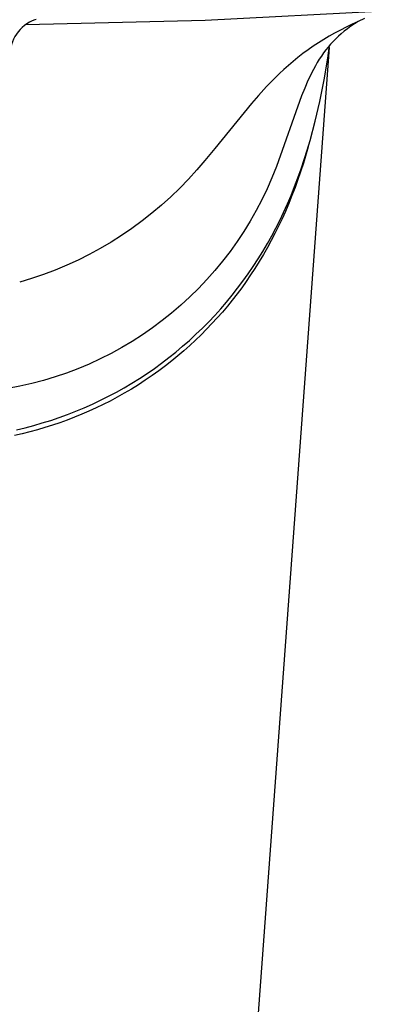
# Model space of a CAD drawing. Units: millimetres. Extents: x -339 to 271, y -1152 to 1122.
# Drawn here: x 225 to 240, y 926 to 967 of the extents above; entities that cross this region are included whole.
import ezdxf

# ---------------------------------------------------------------- set-up
doc = ezdxf.new("R2010")
doc.units = ezdxf.units.MM
doc.header["$MEASUREMENT"] = 0
doc.layers.add('Default', color=255, linetype='Continuous')

msp = doc.modelspace()

# ---------------------------------------------------------------- linework, layer by layer
at = {"layer": 'Default', "color": 7, "true_color": 0xffffff}
for p, q in [((232.479, 967.474), (240.055, 967.865)), ((224.896, 967.288), (232.479, 967.474)), ((225.341, 967.505), (225.284, 967.492)), ((238.448, 967.179), (238.201, 967.053)), ((238.698, 967.3), (238.448, 967.179)), ((238.646, 967.216), (238.501, 967.111)), ((238.794, 967.317), (238.646, 967.216)), ((238.95, 967.417), (238.698, 967.3)), ((238.944, 967.414), (238.794, 967.317)), ((239.223, 967.536), (238.95, 967.417)), ((237.725, 966.79), (237.496, 966.654)), ((237.956, 966.922), (237.725, 966.79)), ((238.201, 967.053), (237.956, 966.922)), ((238.12, 966.793), (238.005, 966.683)), ((238.238, 966.898), (238.12, 966.793)), ((238.36, 967), (238.238, 966.898)), ((238.501, 967.111), (238.36, 967)), ((237.731, 966.32), (233.655, 910.854)), ((237.049, 966.365), (236.83, 966.213)), ((237.271, 966.512), (237.049, 966.365)), ((237.496, 966.654), (237.271, 966.512)), ((237.683, 966.334), (237.584, 966.21)), ((237.662, 965.865), (237.744, 966.407)), ((237.786, 966.454), (237.683, 966.334)), ((237.893, 966.57), (237.786, 966.454)), ((238.005, 966.683), (237.893, 966.57)), ((236.615, 966.056), (236.404, 965.894)), ((236.83, 966.213), (236.615, 966.056)), ((237.396, 965.95), (237.307, 965.815)), ((237.489, 966.083), (237.396, 965.95)), ((237.584, 966.21), (237.489, 966.083)), ((236.002, 965.56), (235.811, 965.39)), ((236.197, 965.726), (236.002, 965.56)), ((236.404, 965.894), (236.197, 965.726)), ((237.141, 965.536), (237.058, 965.383)), ((237.222, 965.676), (237.141, 965.536)), ((237.307, 965.815), (237.222, 965.676)), ((237.508, 964.948), (237.662, 965.865)), ((235.623, 965.215), (235.439, 965.037)), ((235.811, 965.39), (235.623, 965.215)), ((236.902, 965.071), (236.828, 964.912)), ((236.978, 965.228), (236.902, 965.071)), ((237.058, 965.383), (236.978, 965.228)), ((235.08, 964.67), (234.734, 964.291)), ((235.258, 964.855), (235.08, 964.67)), ((235.439, 965.037), (235.258, 964.855)), ((236.828, 964.912), (236.69, 964.592)), ((237.326, 964.036), (237.508, 964.948)), ((234.734, 964.291), (234.436, 963.947)), ((236.561, 964.267), (235.495, 961.28)), ((236.69, 964.592), (236.561, 964.267)), ((234.436, 963.947), (232.896, 962.048)), ((237.134, 963.202), (237.326, 964.036)), ((236.915, 962.374), (237.134, 963.202)), ((236.798, 961.976), (236.915, 962.374)), ((232.896, 962.048), (232.468, 961.54)), ((236.84, 962.113), (236.634, 961.416)), ((236.673, 961.58), (236.798, 961.976)), ((232.468, 961.54), (232.127, 961.137)), ((236.634, 961.416), (236.404, 960.728)), ((236.542, 961.186), (236.673, 961.58)), ((232.127, 961.137), (231.772, 960.745)), ((235.495, 961.28), (235.305, 960.802)), ((236.402, 960.796), (236.542, 961.186)), ((231.772, 960.745), (231.404, 960.365)), ((235.305, 960.802), (235.099, 960.331)), ((236.261, 960.426), (236.402, 960.796)), ((236.404, 960.728), (236.281, 960.386)), ((231.404, 960.365), (231.023, 959.997)), ((235.099, 960.331), (234.877, 959.868)), ((236.113, 960.059), (236.261, 960.426)), ((236.281, 960.386), (236.151, 960.047)), ((231.023, 959.997), (230.631, 959.643)), ((234.877, 959.868), (234.638, 959.413)), ((235.794, 959.335), (235.958, 959.695)), ((236.014, 959.711), (235.872, 959.377)), ((235.958, 959.695), (236.113, 960.059)), ((236.151, 960.047), (236.014, 959.711)), ((230.226, 959.302), (229.811, 958.975)), ((230.631, 959.643), (230.226, 959.302)), ((234.638, 959.413), (234.385, 958.966)), ((235.634, 959), (235.794, 959.335)), ((235.872, 959.377), (235.731, 959.065)), ((229.811, 958.975), (229.384, 958.661)), ((234.385, 958.966), (234.115, 958.528)), ((235.468, 958.669), (235.634, 959)), ((235.731, 959.065), (235.585, 958.756)), ((229.384, 958.661), (228.948, 958.363)), ((234.115, 958.528), (233.831, 958.1)), ((235.433, 958.449), (235.275, 958.146)), ((235.294, 958.341), (235.468, 958.669)), ((235.585, 958.756), (235.433, 958.449)), ((228.501, 958.079), (228.046, 957.81)), ((228.948, 958.363), (228.501, 958.079)), ((233.831, 958.1), (233.533, 957.681)), ((234.92, 957.689), (235.113, 958.017)), ((235.275, 958.146), (235.111, 957.846)), ((235.113, 958.017), (235.294, 958.341)), ((228.046, 957.81), (227.581, 957.557)), ((233.533, 957.681), (233.22, 957.274)), ((234.72, 957.365), (234.92, 957.689)), ((235.111, 957.846), (234.942, 957.549)), ((227.109, 957.32), (226.628, 957.098)), ((227.581, 957.557), (227.109, 957.32)), ((233.22, 957.274), (232.893, 956.877)), ((234.513, 957.045), (234.72, 957.365)), ((234.766, 957.255), (234.584, 956.966)), ((234.942, 957.549), (234.766, 957.255)), ((226.141, 956.893), (225.647, 956.705)), ((226.628, 957.098), (226.141, 956.893)), ((232.893, 956.877), (232.552, 956.492)), ((234.08, 956.426), (234.299, 956.731)), ((234.299, 956.731), (234.513, 957.045)), ((234.584, 956.966), (234.404, 956.69)), ((225.146, 956.533), (224.641, 956.378)), ((225.647, 956.705), (225.146, 956.533)), ((232.552, 956.492), (232.199, 956.119)), ((233.855, 956.126), (234.08, 956.426)), ((234.218, 956.419), (234.027, 956.151)), ((234.404, 956.69), (234.218, 956.419)), ((232.199, 956.119), (231.833, 955.758)), ((233.623, 955.831), (233.855, 956.126)), ((234.027, 956.151), (233.83, 955.887)), ((231.833, 955.758), (231.455, 955.41)), ((233.14, 955.257), (233.385, 955.541)), ((233.385, 955.541), (233.623, 955.831)), ((233.629, 955.627), (233.422, 955.371)), ((233.83, 955.887), (233.629, 955.627)), ((231.064, 955.076), (230.663, 954.755)), ((231.455, 955.41), (231.064, 955.076)), ((232.889, 954.979), (233.14, 955.257)), ((233.21, 955.12), (232.992, 954.873)), ((233.422, 955.371), (233.21, 955.12)), ((230.663, 954.755), (230.251, 954.448)), ((232.367, 954.44), (232.631, 954.706)), ((232.631, 954.706), (232.889, 954.979)), ((232.992, 954.873), (232.769, 954.629)), ((230.251, 954.448), (229.828, 954.156)), ((232.094, 954.177), (232.367, 954.44)), ((232.541, 954.39), (232.308, 954.155)), ((232.769, 954.629), (232.541, 954.39)), ((229.396, 953.878), (228.954, 953.615)), ((229.828, 954.156), (229.396, 953.878)), ((231.53, 953.67), (231.815, 953.92)), ((231.815, 953.92), (232.094, 954.177)), ((232.07, 953.925), (231.827, 953.701)), ((232.308, 954.155), (232.07, 953.925)), ((228.954, 953.615), (228.503, 953.368)), ((230.944, 953.19), (231.24, 953.426)), ((231.24, 953.426), (231.53, 953.67)), ((231.58, 953.481), (231.328, 953.267)), ((231.827, 953.701), (231.58, 953.481)), ((228.044, 953.137), (227.578, 952.921)), ((228.503, 953.368), (228.044, 953.137)), ((230.642, 952.96), (230.944, 953.19)), ((231.072, 953.057), (230.798, 952.842)), ((231.328, 953.267), (231.072, 953.057)), ((227.104, 952.722), (226.624, 952.539)), ((227.578, 952.921), (227.104, 952.722)), ((230.024, 952.521), (230.335, 952.737)), ((230.519, 952.634), (230.236, 952.431)), ((230.335, 952.737), (230.642, 952.96)), ((230.798, 952.842), (230.519, 952.634)), ((225.646, 952.224), (225.149, 952.092)), ((226.137, 952.373), (225.646, 952.224)), ((226.624, 952.539), (226.137, 952.373)), ((229.385, 952.112), (229.707, 952.313)), ((229.948, 952.234), (229.656, 952.044)), ((229.707, 952.313), (230.024, 952.521)), ((230.236, 952.431), (229.948, 952.234)), ((224.648, 951.977), (224.143, 951.879)), ((225.149, 952.092), (224.648, 951.977)), ((228.394, 951.554), (228.729, 951.732)), ((228.729, 951.732), (229.059, 951.918)), ((229.059, 951.918), (229.385, 952.112)), ((229.36, 951.86), (229.06, 951.683)), ((229.656, 952.044), (229.36, 951.86)), ((227.713, 951.222), (228.056, 951.384)), ((228.056, 951.384), (228.394, 951.554)), ((228.464, 951.355), (228.169, 951.205)), ((228.756, 951.512), (228.464, 951.355)), ((229.06, 951.683), (228.756, 951.512)), ((226.668, 950.786), (227.019, 950.923)), ((227.019, 950.923), (227.367, 951.068)), ((227.57, 950.923), (227.266, 950.791)), ((227.367, 951.068), (227.713, 951.222)), ((227.871, 951.061), (227.57, 950.923)), ((228.169, 951.205), (227.871, 951.061)), ((225.597, 950.425), (225.957, 950.537)), ((225.957, 950.537), (226.314, 950.657)), ((226.314, 950.657), (226.668, 950.786)), ((226.65, 950.546), (226.338, 950.434)), ((226.959, 950.665), (226.65, 950.546)), ((227.266, 950.791), (226.959, 950.665)), ((224.504, 950.138), (224.871, 950.225)), ((224.871, 950.225), (225.235, 950.321)), ((225.39, 950.135), (225.07, 950.048)), ((225.235, 950.321), (225.597, 950.425)), ((225.708, 950.228), (225.39, 950.135)), ((226.024, 950.327), (225.708, 950.228)), ((226.338, 950.434), (226.024, 950.327)), ((224.749, 949.969), (224.426, 949.896)), ((225.07, 950.048), (224.749, 949.969))]:
    msp.add_line(p, q, dxfattribs=at)
at = {"layer": 'Default'}
msp.add_arc((225.824, 965.996), 1.591, 109.8352, 182.2838, dxfattribs=at)

doc.saveas('drawing.dxf')
